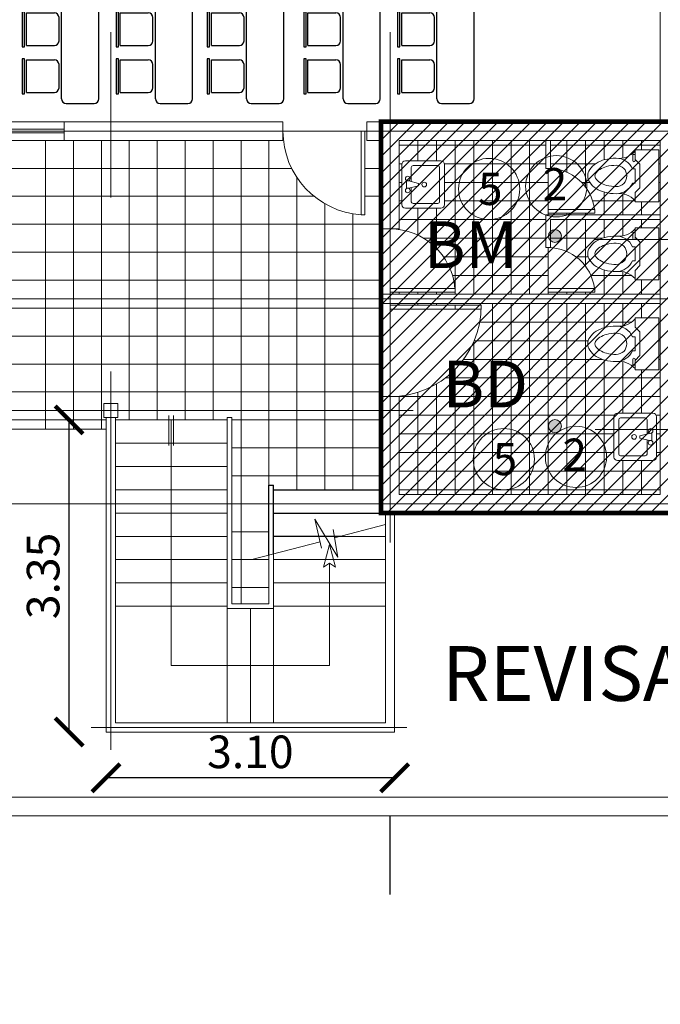
# Model space of a CAD drawing. Units: inches. Extents: x 508 to 1036, y 411 to 567.
# Drawn here: x 724 to 731, y 472 to 483 of the extents above; entities that cross this region are included whole.
import ezdxf

# ---------------------------------------------------------------- set-up
doc = ezdxf.new("R2010")
doc.units = ezdxf.units.IN
doc.header["$MEASUREMENT"] = 0
doc.linetypes.add('CENTRO2', pattern=[28.575, 19.05, -3.175, 3.175, -3.175])
doc.linetypes.add('LÍNEAS_OCULTAS2', pattern=[4.7625, 3.175, -1.5875])
doc.layers.get('0').update_dxf_attribs({"lineweight": 0})
for name, color, linetype in [('00 cotas', 2, 'Continuous'), ('ARTEF_MUEBLES', 6, 'Continuous'), ('SEG', 4, 'LÍNEAS_OCULTAS2'), ('Xref_Plan', 7, 'Continuous')]:
    doc.layers.add(name, color=color, linetype=linetype)
for name, color, linetype, lineweight in [('02', 7, 'Continuous', 0), ('03', 5, 'Continuous', 0), ('04', 3, 'Continuous', 0), ('05', 1, 'Continuous', 0), ('ACHURADO', 8, 'Continuous', 0), ('ARTEFACTOS', 7, 'Continuous', 0), ('COTAS', 2, 'Continuous', 0), ('EJE', 8, 'CENTRO2', 0), ('PAV', 4, 'Continuous', 0), ('PUERTAS', 72, 'Continuous', 0), ('simbolo', 2, 'Continuous', 0), ('TEXTO', 7, 'Continuous', 0), ('VENT1', 4, 'Continuous', 0), ('VENT2', 7, 'Continuous', 0)]:
    doc.layers.add(name, color=color, linetype=linetype, lineweight=lineweight)
doc.styles.add('ARIAL', font='arial.ttf')
doc.styles.add('goudy', font='romans.shx')
doc.styles.add('STYLE1', font='arial.ttf')
doc.dimstyles.get("Standard").update_dxf_attribs({"dimtxt": 0.18, "dimasz": 0.18, "dimexe": 0.18, "dimexo": 0.0625, "dimgap": 0.09, "dimtad": 0, "dimtih": 1, "dimtoh": 1, "dimdec": 4, "dimzin": 0, "dimdsep": 46, "dimtxsty": 'Standard', "dimcen": 0.09, "dimadec": 0, "dimazin": 0, "dimtfac": 1, "dimtdec": 4, "dimtofl": 0, "dimtmove": 0, "dimatfit": 3, "dimfxl": 1, "dimtolj": 1, "dimtzin": 0, "dimarcsym": 0})

# ---------------------------------------------------------------- blocks, each defined once
blk = doc.blocks.new('A$C7D6845C2')
at = {"layer": 'ARTEF_MUEBLES', "color": 0}
for p, q in [((0.466, 5.399, 0), (0.466, 4.399, 0)), ((0.516, 5.449, 0), (0.816, 5.449, 0)), ((0.866, 5.399, 0), (0.866, 4.399, 0)), ((1.397, 5.399, 0), (1.397, 4.399, 0)), ((1.447, 5.449, 0), (1.747, 5.449, 0)), ((1.797, 5.399, 0), (1.797, 4.399, 0)), ((2.343, 5.399, 0), (2.343, 4.399, 0)), ((2.393, 5.449, 0), (2.693, 5.449, 0)), ((2.743, 5.399, 0), (2.743, 4.399, 0)), ((3.351, 5.399, 0), (3.351, 4.399, 0)), ((3.401, 5.449, 0), (3.701, 5.449, 0)), ((3.751, 5.399, 0), (3.751, 4.399, 0)), ((4.33, 5.399, 0), (4.33, 4.399, 0)), ((4.38, 5.449, 0), (4.68, 5.449, 0)), ((4.73, 5.399, 0), (4.73, 4.399, 0)), ((5.367, 5.399, 0), (5.367, 4.399, 0)), ((5.417, 5.449, 0), (5.717, 5.449, 0)), ((5.767, 5.399, 0), (5.767, 4.399, 0)), ((6.375, 5.399, 0), (6.375, 4.399, 0)), ((6.425, 5.449, 0), (6.725, 5.449, 0)), ((6.775, 5.399, 0), (6.775, 4.399, 0)), ((7.715, 4.233, 0), (7.715, 5.433, 0)), ((8.215, 5.433, 0), (7.715, 5.433, 0)), ((8.215, 4.233, 0), (8.215, 5.433, 0)), ((0.089, 5.332, 0), (0.389, 5.332, 0)), ((0.089, 5.332, 0), (0.089, 4.982, 0)), ((1.02, 5.332, 0), (1.02, 4.982, 0)), ((1.02, 5.332, 0), (1.32, 5.332, 0)), ((1.966, 5.332, 0), (2.266, 5.332, 0)), ((1.966, 5.332, 0), (1.966, 4.982, 0)), ((2.974, 5.332, 0), (2.974, 4.982, 0)), ((2.974, 5.332, 0), (3.274, 5.332, 0)), ((3.953, 5.332, 0), (4.253, 5.332, 0)), ((3.953, 5.332, 0), (3.953, 4.982, 0)), ((4.99, 5.332, 0), (4.99, 4.982, 0)), ((4.99, 5.332, 0), (5.29, 5.332, 0)), ((5.998, 5.332, 0), (5.998, 4.982, 0)), ((5.998, 5.332, 0), (6.298, 5.332, 0)), ((0.439, 5.282, 0), (0.439, 5.032, 0)), ((1.37, 5.282, 0), (1.37, 5.032, 0)), ((2.316, 5.282, 0), (2.316, 5.032, 0)), ((3.324, 5.282, 0), (3.324, 5.032, 0)), ((4.303, 5.282, 0), (4.303, 5.032, 0)), ((5.34, 5.282, 0), (5.34, 5.032, 0)), ((6.348, 5.282, 0), (6.348, 5.032, 0)), ((0.089, 4.982, 0), (0.389, 4.982, 0)), ((1.02, 4.982, 0), (1.32, 4.982, 0)), ((1.966, 4.982, 0), (2.266, 4.982, 0)), ((2.974, 4.982, 0), (3.274, 4.982, 0)), ((3.953, 4.982, 0), (4.253, 4.982, 0)), ((4.99, 4.982, 0), (5.29, 4.982, 0)), ((5.998, 4.982, 0), (6.298, 4.982, 0)), ((8.642, 5.005, 0), (8.292, 5.005, 0)), ((8.642, 4.605, 0), (8.642, 5.005, 0)), ((8.242, 4.655, 0), (8.242, 4.955, 0)), ((0.089, 4.828, 0), (0.389, 4.828, 0)), ((0.089, 4.828, 0), (0.089, 4.478, 0)), ((0.439, 4.778, 0), (0.439, 4.528, 0)), ((1.02, 4.828, 0), (1.02, 4.478, 0)), ((1.02, 4.828, 0), (1.32, 4.828, 0)), ((1.37, 4.778, 0), (1.37, 4.528, 0)), ((1.966, 4.828, 0), (2.266, 4.828, 0)), ((1.966, 4.828, 0), (1.966, 4.478, 0)), ((2.316, 4.778, 0), (2.316, 4.528, 0)), ((2.974, 4.828, 0), (2.974, 4.478, 0)), ((2.974, 4.828, 0), (3.274, 4.828, 0)), ((3.324, 4.778, 0), (3.324, 4.528, 0)), ((3.953, 4.828, 0), (4.253, 4.828, 0)), ((3.953, 4.828, 0), (3.953, 4.478, 0)), ((4.303, 4.778, 0), (4.303, 4.528, 0)), ((4.99, 4.828, 0), (4.99, 4.478, 0)), ((4.99, 4.828, 0), (5.29, 4.828, 0)), ((5.34, 4.778, 0), (5.34, 4.528, 0)), ((5.998, 4.828, 0), (5.998, 4.478, 0)), ((5.998, 4.828, 0), (6.298, 4.828, 0)), ((6.348, 4.778, 0), (6.348, 4.528, 0)), ((8.642, 4.605, 0), (8.292, 4.605, 0)), ((0.089, 4.478, 0), (0.389, 4.478, 0)), ((1.02, 4.478, 0), (1.32, 4.478, 0)), ((1.966, 4.478, 0), (2.266, 4.478, 0)), ((2.974, 4.478, 0), (3.274, 4.478, 0)), ((3.953, 4.478, 0), (4.253, 4.478, 0)), ((4.99, 4.478, 0), (5.29, 4.478, 0)), ((5.998, 4.478, 0), (6.298, 4.478, 0)), ((0.516, 4.349, 0), (0.816, 4.349, 0)), ((1.447, 4.349, 0), (1.747, 4.349, 0)), ((2.393, 4.349, 0), (2.693, 4.349, 0)), ((3.401, 4.349, 0), (3.701, 4.349, 0)), ((4.38, 4.349, 0), (4.68, 4.349, 0)), ((5.417, 4.349, 0), (5.717, 4.349, 0)), ((6.425, 4.349, 0), (6.725, 4.349, 0)), ((8.215, 4.233, 0), (7.715, 4.233, 0)), ((0.516, 3.39, 0), (0.816, 3.39, 0)), ((1.447, 3.39, 0), (1.747, 3.39, 0)), ((2.393, 3.39, 0), (2.693, 3.39, 0)), ((3.401, 3.39, 0), (3.701, 3.39, 0)), ((4.38, 3.39, 0), (4.68, 3.39, 0)), ((5.417, 3.39, 0), (5.717, 3.39, 0)), ((6.425, 3.39, 0), (6.725, 3.39, 0)), ((0.466, 3.34, 0), (0.466, 2.34, 0)), ((0.866, 3.34, 0), (0.866, 2.34, 0)), ((1.397, 3.34, 0), (1.397, 2.34, 0)), ((1.797, 3.34, 0), (1.797, 2.34, 0)), ((2.343, 3.34, 0), (2.343, 2.34, 0)), ((2.743, 3.34, 0), (2.743, 2.34, 0)), ((3.351, 3.34, 0), (3.351, 2.34, 0)), ((3.751, 3.34, 0), (3.751, 2.34, 0)), ((4.33, 3.34, 0), (4.33, 2.34, 0)), ((4.73, 3.34, 0), (4.73, 2.34, 0)), ((5.367, 3.34, 0), (5.367, 2.34, 0)), ((5.767, 3.34, 0), (5.767, 2.34, 0)), ((6.375, 3.34, 0), (6.375, 2.34, 0)), ((6.775, 3.34, 0), (6.775, 2.34, 0)), ((0.089, 3.274, 0), (0.389, 3.274, 0)), ((0.089, 3.274, 0), (0.089, 2.924, 0)), ((0.439, 3.224, 0), (0.439, 2.974, 0)), ((1.02, 3.274, 0), (1.32, 3.274, 0)), ((1.02, 3.274, 0), (1.02, 2.924, 0)), ((1.37, 3.224, 0), (1.37, 2.974, 0)), ((1.966, 3.274, 0), (2.266, 3.274, 0)), ((1.966, 3.274, 0), (1.966, 2.924, 0)), ((2.316, 3.224, 0), (2.316, 2.974, 0)), ((2.974, 3.274, 0), (2.974, 2.924, 0)), ((2.974, 3.274, 0), (3.274, 3.274, 0)), ((3.324, 3.224, 0), (3.324, 2.974, 0)), ((3.953, 3.274, 0), (4.253, 3.274, 0)), ((3.953, 3.274, 0), (3.953, 2.924, 0)), ((4.303, 3.224, 0), (4.303, 2.974, 0)), ((4.99, 3.274, 0), (5.29, 3.274, 0)), ((4.99, 3.274, 0), (4.99, 2.924, 0)), ((5.34, 3.224, 0), (5.34, 2.974, 0)), ((5.998, 3.274, 0), (5.998, 2.924, 0)), ((5.998, 3.274, 0), (6.298, 3.274, 0)), ((6.348, 3.224, 0), (6.348, 2.974, 0)), ((0.089, 2.924, 0), (0.389, 2.924, 0)), ((1.02, 2.924, 0), (1.32, 2.924, 0)), ((1.966, 2.924, 0), (2.266, 2.924, 0)), ((2.974, 2.924, 0), (3.274, 2.924, 0)), ((3.953, 2.924, 0), (4.253, 2.924, 0)), ((4.99, 2.924, 0), (5.29, 2.924, 0)), ((5.998, 2.924, 0), (6.298, 2.924, 0)), ((0.089, 2.769, 0), (0.389, 2.769, 0)), ((0.089, 2.769, 0), (0.089, 2.419, 0)), ((1.02, 2.769, 0), (1.02, 2.419, 0)), ((1.02, 2.769, 0), (1.32, 2.769, 0)), ((1.966, 2.769, 0), (2.266, 2.769, 0)), ((1.966, 2.769, 0), (1.966, 2.419, 0)), ((2.974, 2.769, 0), (2.974, 2.419, 0)), ((2.974, 2.769, 0), (3.274, 2.769, 0)), ((3.953, 2.769, 0), (4.253, 2.769, 0)), ((3.953, 2.769, 0), (3.953, 2.419, 0)), ((4.99, 2.769, 0), (4.99, 2.419, 0)), ((4.99, 2.769, 0), (5.29, 2.769, 0)), ((5.998, 2.769, 0), (5.998, 2.419, 0)), ((5.998, 2.769, 0), (6.298, 2.769, 0)), ((0.439, 2.719, 0), (0.439, 2.469, 0)), ((1.37, 2.719, 0), (1.37, 2.469, 0)), ((2.316, 2.719, 0), (2.316, 2.469, 0)), ((3.324, 2.719, 0), (3.324, 2.469, 0)), ((4.303, 2.719, 0), (4.303, 2.469, 0)), ((5.34, 2.719, 0), (5.34, 2.469, 0)), ((6.348, 2.719, 0), (6.348, 2.469, 0)), ((0.089, 2.419, 0), (0.389, 2.419, 0)), ((1.02, 2.419, 0), (1.32, 2.419, 0)), ((1.966, 2.419, 0), (2.266, 2.419, 0)), ((2.974, 2.419, 0), (3.274, 2.419, 0)), ((3.953, 2.419, 0), (4.253, 2.419, 0)), ((4.99, 2.419, 0), (5.29, 2.419, 0)), ((5.998, 2.419, 0), (6.298, 2.419, 0)), ((0.516, 2.29, 0), (0.816, 2.29, 0)), ((0.516, 2.29, 0), (0.816, 2.29, 0)), ((1.447, 2.29, 0), (1.747, 2.29, 0)), ((1.447, 2.29, 0), (1.747, 2.29, 0)), ((2.393, 2.29, 0), (2.693, 2.29, 0)), ((2.393, 2.29, 0), (2.693, 2.29, 0)), ((3.401, 2.29, 0), (3.701, 2.29, 0)), ((3.401, 2.29, 0), (3.701, 2.29, 0)), ((4.38, 2.29, 0), (4.68, 2.29, 0)), ((4.38, 2.29, 0), (4.68, 2.29, 0)), ((5.417, 2.29, 0), (5.717, 2.29, 0)), ((5.417, 2.29, 0), (5.717, 2.29, 0)), ((6.425, 2.29, 0), (6.725, 2.29, 0)), ((6.425, 2.29, 0), (6.725, 2.29, 0)), ((0.472, 1.1), (0.772, 1.1)), ((1.403, 1.1), (1.703, 1.1)), ((2.349, 1.1), (2.649, 1.1)), ((3.357, 1.1), (3.657, 1.1)), ((4.336, 1.1, 0), (4.636, 1.1, 0)), ((5.373, 1.1, 0), (5.673, 1.1, 0)), ((6.381, 1.1, 0), (6.681, 1.1, 0)), ((0.045, 0.971, 0), (0.345, 0.971)), ((0.045, 0.621, 0), (0.045, 0.971, 0)), ((0.422, 0.05, 0), (0.422, 1.05)), ((0.822, 0.05, 0), (0.822, 1.05)), ((0.976, 0.621, 0), (0.976, 0.971)), ((0.976, 0.971), (1.276, 0.971)), ((1.353, 0.05, 0), (1.353, 1.05)), ((1.753, 0.05, 0), (1.753, 1.05)), ((1.922, 0.621), (1.922, 0.971)), ((1.922, 0.971), (2.222, 0.971)), ((2.299, 0.05, 0), (2.299, 1.05)), ((2.699, 0.05, 0), (2.699, 1.05)), ((2.93, 0.621), (2.93, 0.971)), ((2.93, 0.971), (3.23, 0.971)), ((3.307, 0.05, 0), (3.307, 1.05)), ((3.707, 0.05, 0), (3.707, 1.05)), ((3.909, 0.621), (3.909, 0.971)), ((3.909, 0.971), (4.209, 0.971)), ((4.286, 0.05, 0), (4.286, 1.05, 0)), ((4.686, 0.05), (4.686, 1.05, 0)), ((4.946, 0.621), (4.946, 0.971, 0)), ((4.946, 0.971, 0), (5.246, 0.971, 0)), ((5.323, 0.05), (5.323, 1.05, 0)), ((5.723, 0.05), (5.723, 1.05, 0)), ((5.954, 0.621), (5.954, 0.971, 0)), ((5.954, 0.971, 0), (6.254, 0.971, 0)), ((6.331, 0.05), (6.331, 1.05, 0)), ((6.731, 0.05), (6.731, 1.05, 0)), ((0.395, 0.671, 0), (0.395, 0.921)), ((1.326, 0.671, 0), (1.326, 0.921)), ((2.272, 0.671), (2.272, 0.921)), ((3.28, 0.671), (3.28, 0.921)), ((4.259, 0.671), (4.259, 0.921)), ((5.296, 0.671), (5.296, 0.921, 0)), ((6.304, 0.671, 0), (6.304, 0.921, 0)), ((0.045, 0.621, 0), (0.345, 0.621, 0)), ((0.976, 0.621, 0), (1.276, 0.621, 0)), ((1.922, 0.621), (2.222, 0.621)), ((2.93, 0.621), (3.23, 0.621)), ((3.909, 0.621), (4.209, 0.621)), ((4.946, 0.621), (5.246, 0.621)), ((5.954, 0.621), (6.254, 0.621, 0)), ((0.045, 0.467, 0), (0.345, 0.467, 0)), ((0.045, 0.117, 0), (0.045, 0.467, 0)), ((0.976, 0.117, 0), (0.976, 0.467, 0)), ((0.976, 0.467, 0), (1.276, 0.467, 0)), ((1.922, 0.467, 0), (2.222, 0.467, 0)), ((1.922, 0.117, 0), (1.922, 0.467, 0)), ((2.93, 0.117, 0), (2.93, 0.467)), ((2.93, 0.467), (3.23, 0.467)), ((3.909, 0.467), (4.209, 0.467)), ((3.909, 0.117, 0), (3.909, 0.467)), ((4.946, 0.117), (4.946, 0.467)), ((4.946, 0.467), (5.246, 0.467)), ((5.954, 0.117), (5.954, 0.467)), ((5.954, 0.467), (6.254, 0.467)), ((0.395, 0.167, 0), (0.395, 0.417, 0)), ((1.326, 0.167, 0), (1.326, 0.417, 0)), ((2.272, 0.167, 0), (2.272, 0.417, 0)), ((3.28, 0.167, 0), (3.28, 0.417)), ((4.259, 0.167), (4.259, 0.417)), ((5.296, 0.167), (5.296, 0.417)), ((6.304, 0.167), (6.304, 0.417)), ((0.045, 0.117, 0), (0.345, 0.117, 0)), ((0.976, 0.117, 0), (1.276, 0.117, 0)), ((1.922, 0.117, 0), (2.222, 0.117, 0)), ((2.93, 0.117, 0), (3.23, 0.117, 0)), ((3.909, 0.117, 0), (4.209, 0.117)), ((4.946, 0.117), (5.246, 0.117)), ((5.954, 0.117), (6.254, 0.117)), ((0.472, 0, 0), (0.772, 0, 0)), ((1.403, 0, 0), (1.703, 0, 0)), ((2.349, 0, 0), (2.649, 0, 0)), ((3.357, 0, 0), (3.657, 0, 0)), ((4.336, 0, 0), (4.636, 0)), ((5.373, 0), (5.673, 0)), ((6.381, 0), (6.681, 0))]:
    blk.add_line(p, q, dxfattribs=at)
at = {"layer": 'ARTEF_MUEBLES', "color": 0, "extrusion": (4.28288e-10, 2.12943e-09, 1), "elevation": 0}
for points in [[(0.044, 5.345), (0.069, 5.345), (0.069, 4.97), (0.044, 4.97)], [(0.975, 5.345), (1, 5.345), (1, 4.97), (0.975, 4.97)], [(1.92, 5.345), (1.945, 5.345), (1.945, 4.97), (1.92, 4.97)], [(2.929, 5.345), (2.954, 5.345), (2.954, 4.97), (2.929, 4.97)], [(3.907, 5.345), (3.933, 5.345), (3.933, 4.97), (3.907, 4.97)], [(4.945, 5.345), (4.97, 5.345), (4.97, 4.97), (4.945, 4.97)], [(5.953, 5.345), (5.978, 5.345), (5.978, 4.97), (5.953, 4.97)], [(8.687, 4.592), (8.662, 4.592), (8.662, 5.018), (8.687, 5.018)], [(0.044, 4.841), (0.069, 4.841), (0.069, 4.465), (0.044, 4.465)], [(0.975, 4.841), (1, 4.841), (1, 4.465), (0.975, 4.465)], [(1.92, 4.841), (1.945, 4.841), (1.945, 4.465), (1.92, 4.465)], [(2.929, 4.841), (2.954, 4.841), (2.954, 4.465), (2.929, 4.465)], [(3.907, 4.841), (3.933, 4.841), (3.933, 4.465), (3.907, 4.465)], [(4.945, 4.841), (4.97, 4.841), (4.97, 4.465), (4.945, 4.465)], [(5.953, 4.841), (5.978, 4.841), (5.978, 4.465), (5.953, 4.465)], [(0.044, 3.286), (0.069, 3.286), (0.069, 2.911), (0.044, 2.911)], [(0.975, 3.286), (1, 3.286), (1, 2.911), (0.975, 2.911)], [(1.92, 3.286), (1.945, 3.286), (1.945, 2.911), (1.92, 2.911)], [(2.929, 3.286), (2.954, 3.286), (2.954, 2.911), (2.929, 2.911)], [(3.907, 3.286), (3.933, 3.286), (3.933, 2.911), (3.907, 2.911)], [(4.945, 3.286), (4.97, 3.286), (4.97, 2.911), (4.945, 2.911)], [(5.953, 3.286), (5.978, 3.286), (5.978, 2.911), (5.953, 2.911)], [(0.044, 2.782), (0.069, 2.782), (0.069, 2.406), (0.044, 2.406)], [(0.975, 2.782), (1, 2.782), (1, 2.406), (0.975, 2.406)], [(1.92, 2.782), (1.945, 2.782), (1.945, 2.406), (1.92, 2.406)], [(2.929, 2.782), (2.954, 2.782), (2.954, 2.406), (2.929, 2.406)], [(3.907, 2.782), (3.933, 2.782), (3.933, 2.406), (3.907, 2.406)], [(4.945, 2.782), (4.97, 2.782), (4.97, 2.406), (4.945, 2.406)], [(5.953, 2.782), (5.978, 2.782), (5.978, 2.406), (5.953, 2.406)], [(0, 0.608), (0.025, 0.608), (0.025, 0.984), (0, 0.984)], [(0.931, 0.608), (0.956, 0.608), (0.956, 0.984), (0.931, 0.984)], [(1.877, 0.608), (1.902, 0.608), (1.902, 0.984), (1.877, 0.984)], [(2.885, 0.608), (2.91, 0.608), (2.91, 0.984), (2.885, 0.984)], [(3.864, 0.608), (3.889, 0.608), (3.889, 0.984), (3.864, 0.984)], [(4.901, 0.608), (4.926, 0.608), (4.926, 0.984), (4.901, 0.984)], [(5.909, 0.608), (5.934, 0.608), (5.934, 0.984), (5.909, 0.984)], [(0, 0.104), (0.025, 0.104), (0.025, 0.479), (0, 0.479)], [(0.931, 0.104), (0.956, 0.104), (0.956, 0.479), (0.931, 0.479)], [(1.877, 0.104), (1.902, 0.104), (1.902, 0.479), (1.877, 0.479)], [(2.885, 0.104), (2.91, 0.104), (2.91, 0.479), (2.885, 0.479)], [(3.864, 0.104), (3.889, 0.104), (3.889, 0.479), (3.864, 0.479)], [(4.901, 0.104), (4.926, 0.104), (4.926, 0.479), (4.901, 0.479)], [(5.909, 0.104), (5.934, 0.104), (5.934, 0.479), (5.909, 0.479)]]:
    blk.add_lwpolyline(points, close=True, dxfattribs=at)
at = {"layer": 'ARTEF_MUEBLES', "color": 0}
for centre, start, end in [((0.516, 5.399, 0), 90, 180), ((0.816, 5.399, 0), 0, 90), ((1.447, 5.399, 0), 90, 180), ((1.747, 5.399, 0), 0, 90), ((2.393, 5.399, 0), 90, 180), ((2.693, 5.399, 0), 0, 90), ((3.401, 5.399, 0), 90, 180), ((3.701, 5.399, 0), 0, 90), ((4.38, 5.399, 0), 90, 180), ((4.68, 5.399, 0), 0, 90), ((5.417, 5.399, 0), 90, 180), ((5.717, 5.399, 0), 0, 90), ((6.425, 5.399, 0), 90, 180), ((6.725, 5.399, 0), 0, 90), ((0.389, 5.282, 0), 0, 90), ((1.32, 5.282, 0), 0, 90), ((2.266, 5.282, 0), 0, 90), ((3.274, 5.282, 0), 0, 90), ((4.253, 5.282, 0), 0, 90), ((5.29, 5.282, 0), 0, 90), ((6.298, 5.282, 0), 0, 90), ((0.389, 5.032, 0), 270, 360), ((1.32, 5.032, 0), 270, 360), ((2.266, 5.032, 0), 270, 360), ((3.274, 5.032, 0), 270, 360), ((4.253, 5.032, 0), 270, 360), ((5.29, 5.032, 0), 270, 360), ((6.298, 5.032, 0), 270, 360), ((8.292, 4.955, 0), 90, 180), ((0.389, 4.778, 0), 0, 90), ((1.32, 4.778, 0), 0, 90), ((2.266, 4.778, 0), 0, 90), ((3.274, 4.778, 0), 0, 90), ((4.253, 4.778, 0), 0, 90), ((5.29, 4.778, 0), 0, 90), ((6.298, 4.778, 0), 0, 90), ((8.292, 4.655, 0), 180, 270), ((0.389, 4.528, 0), 270, 360), ((1.32, 4.528, 0), 270, 360), ((2.266, 4.528, 0), 270, 360), ((3.274, 4.528, 0), 270, 360), ((4.253, 4.528, 0), 270, 360), ((5.29, 4.528, 0), 270, 360), ((6.298, 4.528, 0), 270, 360), ((0.516, 4.399, 0), 180, 270), ((0.816, 4.399, 0), 270, 0), ((1.447, 4.399, 0), 180, 270), ((1.747, 4.399, 0), 270, 0), ((2.393, 4.399, 0), 180, 270), ((2.693, 4.399, 0), 270, 0), ((3.401, 4.399, 0), 180, 270), ((3.701, 4.399, 0), 270, 0), ((4.38, 4.399, 0), 180, 270), ((4.68, 4.399, 0), 270, 0), ((5.417, 4.399, 0), 180, 270), ((5.717, 4.399, 0), 270, 0), ((6.425, 4.399, 0), 180, 270), ((6.725, 4.399, 0), 270, 0), ((0.516, 3.34, 0), 90, 180), ((0.816, 3.34, 0), 0, 90), ((1.447, 3.34, 0), 90, 180), ((1.747, 3.34, 0), 0, 90), ((2.393, 3.34, 0), 90, 180), ((2.693, 3.34, 0), 0, 90), ((3.401, 3.34, 0), 90, 180), ((3.701, 3.34, 0), 0, 90), ((4.38, 3.34, 0), 90, 180), ((4.68, 3.34, 0), 0, 90), ((5.417, 3.34, 0), 90, 180), ((5.717, 3.34, 0), 0, 90), ((6.425, 3.34, 0), 90, 180), ((6.725, 3.34, 0), 0, 90), ((0.389, 3.224, 0), 0, 90), ((1.32, 3.224, 0), 0, 90), ((2.266, 3.224, 0), 0, 90), ((3.274, 3.224, 0), 0, 90), ((4.253, 3.224, 0), 0, 90), ((5.29, 3.224, 0), 0, 90), ((6.298, 3.224, 0), 0, 90), ((0.389, 2.974, 0), 270, 360), ((1.32, 2.974, 0), 270, 360), ((2.266, 2.974, 0), 270, 360), ((3.274, 2.974, 0), 270, 360), ((4.253, 2.974, 0), 270, 360), ((5.29, 2.974, 0), 270, 360), ((6.298, 2.974, 0), 270, 360), ((0.389, 2.719, 0), 0, 90), ((1.32, 2.719, 0), 0, 90), ((2.266, 2.719, 0), 0, 90), ((3.274, 2.719, 0), 0, 90), ((4.253, 2.719, 0), 0, 90), ((5.29, 2.719, 0), 0, 90), ((6.298, 2.719, 0), 0, 90), ((0.389, 2.469, 0), 270, 360), ((1.32, 2.469, 0), 270, 360), ((2.266, 2.469, 0), 270, 360), ((3.274, 2.469, 0), 270, 360), ((4.253, 2.469, 0), 270, 360), ((5.29, 2.469, 0), 270, 360), ((6.298, 2.469, 0), 270, 360), ((0.516, 2.34, 0), 180, 270), ((0.816, 2.34, 0), 270, 0), ((1.447, 2.34, 0), 180, 270), ((1.747, 2.34, 0), 270, 0), ((2.393, 2.34, 0), 180, 270), ((2.693, 2.34, 0), 270, 0), ((3.401, 2.34, 0), 180, 270), ((3.701, 2.34, 0), 270, 0), ((4.38, 2.34, 0), 180, 270), ((4.68, 2.34, 0), 270, 0), ((5.417, 2.34, 0), 180, 270), ((5.717, 2.34, 0), 270, 0), ((6.425, 2.34, 0), 180, 270), ((6.725, 2.34, 0), 270, 0), ((0.472, 1.05, 0), 90, 180), ((0.772, 1.05, 0), 0, 90), ((1.403, 1.05, 0), 90, 180), ((1.703, 1.05, 0), 0, 90), ((2.349, 1.05, 0), 90, 180), ((2.649, 1.05, 0), 0, 90), ((3.357, 1.05, 0), 90, 180), ((3.657, 1.05, 0), 0, 90), ((4.336, 1.05, 0), 90, 180), ((4.636, 1.05, 0), 0, 90), ((5.373, 1.05, 0), 90, 180), ((5.673, 1.05, 0), 0, 90), ((6.381, 1.05, 0), 90, 180), ((6.681, 1.05, 0), 0, 90), ((0.345, 0.921, 0), 0, 90), ((1.276, 0.921, 0), 0, 90), ((2.222, 0.921, 0), 0, 90), ((3.23, 0.921, 0), 0, 90), ((4.209, 0.921, 0), 0, 90), ((5.246, 0.921, 0), 0, 90), ((6.254, 0.921, 0), 0, 90), ((0.345, 0.671, 0), 270, 0), ((1.276, 0.671, 0), 270, 0), ((2.222, 0.671, 0), 270, 0), ((3.23, 0.671, 0), 270, 0), ((4.209, 0.671, 0), 270, 0), ((5.246, 0.671, 0), 270, 0), ((6.254, 0.671, 0), 270, 0), ((0.345, 0.417, 0), 0, 90), ((1.276, 0.417, 0), 0, 90), ((2.222, 0.417, 0), 0, 90), ((3.23, 0.417, 0), 0, 90), ((4.209, 0.417, 0), 0, 90), ((5.246, 0.417, 0), 0, 90), ((6.254, 0.417, 0), 0, 90), ((0.345, 0.167, 0), 270, 0), ((1.276, 0.167, 0), 270, 0), ((2.222, 0.167, 0), 270, 0), ((3.23, 0.167, 0), 270, 0), ((4.209, 0.167, 0), 270, 0), ((5.246, 0.167, 0), 270, 0), ((6.254, 0.167, 0), 270, 0), ((0.472, 0.05, 0), 180, 270), ((0.772, 0.05, 0), 270, 0), ((1.403, 0.05, 0), 180, 270), ((1.703, 0.05, 0), 270, 0), ((2.349, 0.05, 0), 180, 270), ((2.649, 0.05, 0), 270, 0), ((3.357, 0.05, 0), 180, 270), ((3.657, 0.05, 0), 270, 0), ((4.336, 0.05, 0), 180, 270), ((4.636, 0.05, 0), 270, 0), ((5.373, 0.05, 0), 180, 270), ((5.673, 0.05, 0), 270, 0), ((6.381, 0.05, 0), 180, 270), ((6.681, 0.05, 0), 270, 0)]:
    blk.add_arc(centre, 0.05, start, end, dxfattribs=at)
blk = doc.blocks.new('_ARCHTICK')
at = {"color": 0, "linetype": 'ByBlock', "const_width": 0.15}
blk.add_lwpolyline([(-0.5, -0.5), (0.5, 0.5)], dxfattribs=at)
blk = doc.blocks.new('*D102')
at = {"layer": 'COTAS', "color": 0, "lineweight": -2, "transparency": 16777216}
blk.add_line((724.626, 475.021), (724.626, 478.371), dxfattribs=at)
at = {"layer": 'DEFPOINTS', "color": 0, "transparency": 16777216}
for p in [(724.626, 478.371), (725.023, 478.371), (725.023, 475.021)]:
    blk.add_point(p, dxfattribs=at)
at = {"layer": 'COTAS', "color": 0, "lineweight": -2, "transparency": 16777216, "xscale": 0.3, "yscale": 0.3, "zscale": 0.3}
for p, rotation in [((724.626, 478.371), 90), ((724.626, 475.021), 270)]:
    blk.add_blockref('_ARCHTICK', p, dxfattribs=dict(at, rotation=rotation))
at = {"layer": 'COTAS', "color": 0, "transparency": 16777216, "insert": (724.347, 476.696), "char_height": 0.35, "attachment_point": 5, "rotation": 90, "style": 'STYLE1'}
blk.add_mtext('\\A1;3.35', dxfattribs=at)
blk = doc.blocks.new('*D103')
at = {"layer": 'COTAS', "color": 0, "lineweight": -2, "transparency": 16777216}
blk.add_line((728.123, 474.529), (725.023, 474.529), dxfattribs=at)
at = {"layer": 'DEFPOINTS', "color": 0, "transparency": 16777216}
for p in [(725.023, 475.021), (728.123, 475.021), (725.023, 474.529)]:
    blk.add_point(p, dxfattribs=at)
at = {"layer": 'COTAS', "color": 0, "lineweight": -2, "transparency": 16777216, "xscale": 0.3, "yscale": 0.3, "zscale": 0.3, "rotation": 180}
blk.add_blockref('_ARCHTICK', (725.023, 474.529), dxfattribs=at)
at = {"layer": 'COTAS', "color": 0, "lineweight": -2, "transparency": 16777216, "xscale": 0.3, "yscale": 0.3, "zscale": 0.3}
blk.add_blockref('_ARCHTICK', (728.123, 474.529), dxfattribs=at)
at = {"layer": 'COTAS', "color": 0, "transparency": 16777216, "insert": (726.573, 474.808), "char_height": 0.35, "attachment_point": 5, "style": 'STYLE1'}
blk.add_mtext('\\A1;3.10', dxfattribs=at)

msp = doc.modelspace()

# ---------------------------------------------------------------- hatches: boundary and pattern name
at = {"layer": 'ACHURADO', "true_color": 0x2192de}
h = msp.add_hatch(dxfattribs=at)
h.set_pattern_fill('ANSI31', color=142)
h.paths.add_polyline_path([(744.3987, 509.4836), (747.5987, 509.4836), (747.5987, 505.2836), (744.3987, 505.2836)])
h.paths.add_polyline_path([(727.973, 500.2206), (731.173, 500.2206), (731.173, 496.0206), (727.973, 496.0206)])
h.paths.add_polyline_path([(746.6037, 485.2854), (749.7824, 485.2854), (749.7824, 481.0854), (746.6037, 481.0854)])
h.paths.add_polyline_path([(727.9773, 481.5706), (731.173, 481.5706), (731.173, 477.3706), (727.9773, 477.3706)])
at = {"layer": 'TEXTO'}
for points in [[(729.9139, 480.3449, 1.0000004), (729.7748, 480.3449, 1.0000004)], [(729.9139, 478.3044, 1.0000004), (729.7748, 478.3044, 1.0000004)]]:
    msp.add_hatch(color=256, dxfattribs=at).paths.add_polyline_path(points)

# ---------------------------------------------------------------- linework, layer by layer
at = {"color": 0, "linetype": 'ByBlock'}
for p, q in [((730.7056, 481.2179), (730.6802, 481.2179)), ((730.6802, 481.2179), (730.6802, 481.1544)), ((730.9596, 481.2687), (730.7056, 481.2687)), ((730.7056, 481.2687), (730.7056, 481.1671)), ((730.9596, 481.2687), (730.9596, 480.7099)), ((728.2, 481.1131), (728.2, 480.6813)), ((728.6191, 481.1512), (728.2381, 481.1512)), ((728.3206, 481.1004), (728.5873, 481.1004)), ((728.6572, 480.6813), (728.6572, 481.1131)), ((730.7564, 481.1163), (730.7056, 481.1671)), ((730.7056, 481.1544), (730.7056, 481.1671)), ((730.7564, 481.1163), (730.7564, 480.8623)), ((728.3016, 480.929), (728.3016, 481.0814)), ((728.6064, 481.0814), (728.6064, 480.7131)), ((730.7056, 481.0655), (730.677, 481.0655)), ((730.7056, 480.9131), (730.7056, 481.0655)), ((728.2508, 480.8591), (728.2508, 480.9353)), ((728.3778, 480.9099), (728.2762, 480.9353)), ((728.2762, 480.8591), (728.3778, 480.8845)), ((728.3778, 480.8845), (728.3778, 480.9099)), ((730.7056, 480.9131), (730.677, 480.9131)), ((728.3016, 480.7131), (728.3016, 480.8655)), ((730.7564, 480.8623), (730.7056, 480.8115)), ((730.7056, 480.7099), (730.7056, 480.8115)), ((728.5873, 480.694), (728.3206, 480.694)), ((730.9596, 480.7099), (730.7056, 480.7099)), ((728.2381, 480.6432), (728.6191, 480.6432)), ((730.7056, 480.3823), (730.6802, 480.3823)), ((730.6802, 480.3823), (730.6802, 480.3188)), ((730.9596, 480.4331), (730.7056, 480.4331)), ((730.7056, 480.4331), (730.7056, 480.3315)), ((730.9596, 480.4331), (730.9596, 479.8743)), ((730.7564, 480.2807), (730.7056, 480.3315)), ((730.7056, 480.3188), (730.7056, 480.3315)), ((730.7564, 480.2807), (730.7564, 480.0267)), ((730.7056, 480.2299), (730.677, 480.2299)), ((730.7056, 480.0775), (730.7056, 480.2299)), ((730.7056, 480.0775), (730.677, 480.0775)), ((730.7564, 480.0267), (730.7056, 479.9759)), ((730.7056, 479.8743), (730.7056, 479.9759)), ((730.9596, 479.8743), (730.7056, 479.8743))]:
    msp.add_line(p, q, dxfattribs=at)
for points in [[(730.5024, 481.1798, 0.063415), (730.3806, 481.1643, 0.076468), (730.2869, 481.124, 0.107136), (730.218, 481.0569, 0.147373), (730.1976, 480.9893, 0.147373), (730.218, 480.9217, 0.107136), (730.2869, 480.8546, 0.076468), (730.3806, 480.8143, 0.063415), (730.5024, 480.7988, 0.063415)], [(730.5024, 481.1036, 0.063415), (730.3997, 481.0905, 0.076468), (730.3272, 481.0594, 0.107136), (730.2815, 481.0148, 0.147373), (730.2738, 480.9893, 0.147373), (730.2815, 480.9637, 0.107136), (730.3272, 480.9192, 0.076468), (730.3997, 480.888, 0.063415), (730.5024, 480.875, 0.063415)], [(730.5024, 480.3442, 0.063415), (730.3806, 480.3287, 0.076468), (730.2869, 480.2884, 0.107136), (730.218, 480.2213, 0.147373), (730.1976, 480.1537, 0.147373), (730.218, 480.0861, 0.107136), (730.2869, 480.019, 0.076468), (730.3806, 479.9787, 0.063415), (730.5024, 479.9632, 0.063415)], [(730.5024, 480.268, 0.063415), (730.3997, 480.2549, 0.076468), (730.3272, 480.2238, 0.107136), (730.2815, 480.1792, 0.147373), (730.2738, 480.1537, 0.147373), (730.2815, 480.1282, 0.107136), (730.3272, 480.0836, 0.076468), (730.3997, 480.0525, 0.063415), (730.5024, 480.0394, 0.063415)]]:
    msp.add_lwpolyline(points, format="xyb", dxfattribs=at)
for centre in [(728.2635, 480.9607), (728.4413, 480.8972), (728.2635, 480.8337)]:
    msp.add_circle(centre, 0.0254, dxfattribs=at)
for centre, radius, start, end in [((730.5334, 481.4061), 0.2285, 262.20108, 318.91101), ((728.2381, 481.1131), 0.0381, 90, 180), ((728.3206, 481.0814), 0.0191, 90, 180), ((728.5873, 481.0814), 0.0191, 0, 90), ((728.6191, 481.1131), 0.0381, 0, 90), ((730.5024, 480.9893), 0.1905, 23.57818, 90), ((730.5024, 480.9893), 0.1143, 270, 90), ((730.6929, 481.1544), 0.0127, 180, 0), ((730.5024, 480.9893), 0.1905, 270, 336.42182), ((730.5334, 480.5724), 0.2285, 41.08899, 97.79892), ((728.2381, 480.6813), 0.0381, 180, 270), ((728.3206, 480.7131), 0.0191, 180, 270), ((728.5873, 480.7131), 0.0191, 270, 0), ((728.6191, 480.6813), 0.0381, 270, 0), ((730.5334, 480.5706), 0.2285, 262.20108, 318.91101), ((730.5024, 480.1537), 0.1905, 23.57818, 90), ((730.5024, 480.1537), 0.1143, 270, 90), ((730.6929, 480.3188), 0.0127, 180, 0), ((730.5024, 480.1537), 0.1905, 270, 336.42182), ((730.5334, 479.7369), 0.2285, 41.08899, 97.79892)]:
    msp.add_arc(centre, radius, start, end, dxfattribs=at)
at = {"layer": '00 cotas', "const_width": 0.05}
msp.add_lwpolyline([(727.9773, 481.5706), (731.173, 481.5706), (731.173, 477.3706), (727.9773, 477.3706)], close=True, dxfattribs=at)
at = {"layer": '02'}
for p, q in [((729.748, 481.0706), (729.748, 481.3706)), ((729.798, 481.0706), (729.798, 481.3706)), ((729.748, 481.0706), (729.798, 481.0706)), ((729.748, 480.5706), (730.973, 480.5706)), ((729.748, 480.2206), (729.748, 480.5706)), ((729.798, 480.2206), (729.798, 480.5206)), ((729.798, 480.5206), (730.973, 480.5206)), ((729.748, 480.2206), (729.798, 480.2206)), ((725.023, 475.0206), (725.023, 478.3956)), ((725.123, 475.1206), (725.123, 478.3956)), ((725.723, 478.3706), (725.723, 475.7331)), ((726.323, 476.3456), (726.323, 478.3956)), ((726.323, 478.3956), (726.373, 478.3956)), ((726.373, 476.3956), (726.373, 478.3956)), ((698.123, 478.2706), (725.023, 478.2706)), ((728.023, 475.1206), (728.023, 477.3706)), ((728.123, 475.0206), (728.123, 477.3706)), ((726.773, 476.3956), (726.773, 476.9193)), ((726.823, 476.3456), (726.823, 476.9324)), ((727.423, 476.8342), (727.423, 475.7331)), ((726.323, 476.3456), (726.823, 476.3456)), ((726.373, 476.3956), (726.773, 476.3956)), ((727.423, 475.7331), (725.723, 475.7331)), ((725.123, 475.1206), (728.023, 475.1206)), ((725.023, 475.0206), (728.123, 475.0206))]:
    msp.add_line(p, q, dxfattribs=at)
at = {"layer": '03'}
for p, q in [((694.973, 474.3206), (736.7125, 474.3206)), ((695.173, 474.1206), (736.7181, 474.1206))]:
    msp.add_line(p, q, dxfattribs=at)
at = {"layer": '04'}
for p, q in [((727.973, 479.7206), (730.973, 479.7206)), ((727.973, 479.6206), (727.973, 479.7206)), ((727.973, 479.6206), (730.973, 479.6206)), ((725.6986, 478.0945), (725.6986, 478.4163)), ((725.7473, 478.0945), (725.7473, 478.4163)), ((727.423, 477.0337), (727.359, 476.7891)), ((727.423, 477.0337), (727.4869, 476.7891)), ((727.359, 476.7891), (727.423, 476.8342)), ((727.4869, 476.7891), (727.423, 476.8342))]:
    msp.add_line(p, q, dxfattribs=at)
at = {"layer": '05', "color": 5}
for p, q in [((730.973, 481.5706), (730.973, 487.3706)), ((724.573, 481.5706), (726.923, 481.5706)), ((724.573, 481.5706), (726.923, 481.5706)), ((724.573, 481.3706), (724.573, 481.5706)), ((726.923, 481.5706), (726.923, 481.3706)), ((727.823, 481.5706), (730.973, 481.5706)), ((727.823, 481.5706), (729.073, 481.5706)), ((727.823, 481.5706), (727.823, 481.3706)), ((724.573, 481.3706), (726.923, 481.3706)), ((724.573, 481.3706), (726.923, 481.3706)), ((727.823, 481.3706), (727.973, 481.3706)), ((727.823, 481.3706), (727.973, 481.3706)), ((727.973, 480.4206), (727.973, 481.3706)), ((728.173, 481.3706), (730.973, 481.3706)), ((728.173, 480.4206), (728.173, 481.3706)), ((728.173, 481.3706), (729.073, 481.3706)), ((730.973, 477.5706), (730.973, 481.3706)), ((727.973, 480.4206), (728.173, 480.4206)), ((727.973, 478.6206), (728.173, 478.6206)), ((727.973, 477.3706), (727.973, 478.6206)), ((728.173, 477.5706), (728.173, 478.6206)), ((724.998, 478.3956), (724.998, 478.5456)), ((724.998, 478.5456), (725.148, 478.5456)), ((725.148, 478.3956), (725.148, 478.5456)), ((724.998, 478.3956), (725.148, 478.3956)), ((728.173, 477.5706), (730.973, 477.5706)), ((727.973, 477.3706), (731.173, 477.3706))]:
    msp.add_line(p, q, dxfattribs=at)
at = {"layer": 'ARTEFACTOS'}
for p, q in [((730.9596, 479.4669), (730.7056, 479.4669)), ((730.7056, 479.4669), (730.7056, 479.3653)), ((730.9596, 478.9081), (730.9596, 479.4669)), ((730.7564, 479.3145), (730.7056, 479.3653)), ((730.7564, 479.0605), (730.7564, 479.3145)), ((730.7056, 479.2637), (730.677, 479.2637)), ((730.7056, 479.2637), (730.7056, 479.1113)), ((730.7056, 479.1113), (730.677, 479.1113)), ((730.6802, 478.9589), (730.6802, 479.0224)), ((730.7564, 479.0605), (730.7056, 479.0097)), ((730.7056, 479.0224), (730.7056, 479.0097)), ((730.7056, 478.9081), (730.7056, 479.0097)), ((730.7056, 478.9589), (730.6802, 478.9589)), ((730.9596, 478.9081), (730.7056, 478.9081)), ((730.8978, 478.4424), (730.5168, 478.4424)), ((730.4787, 478.4043), (730.4787, 477.9725)), ((730.5295, 478.0043), (730.5295, 478.3726)), ((730.5486, 478.3916), (730.8153, 478.3916)), ((730.8343, 478.3726), (730.8343, 478.2202)), ((730.9359, 477.9725), (730.9359, 478.4043)), ((730.8597, 478.2265), (730.7581, 478.2011)), ((730.7581, 478.2011), (730.7581, 478.1757)), ((730.7581, 478.1757), (730.8597, 478.1503)), ((730.8343, 478.1567), (730.8343, 478.0043)), ((730.8851, 478.2265), (730.8851, 478.1503)), ((730.5168, 477.9344), (730.8978, 477.9344)), ((730.8153, 477.9852), (730.5486, 477.9852))]:
    msp.add_line(p, q, dxfattribs=at)
for points in [[(730.5024, 478.997, -0.063415), (730.3806, 479.0125, -0.076468), (730.2869, 479.0528, -0.107136), (730.218, 479.1199, -0.147373), (730.1976, 479.1875, -0.147373), (730.218, 479.2551, -0.107136), (730.2869, 479.3222, -0.076468), (730.3806, 479.3625, -0.063415), (730.5024, 479.378, -0.063415)], [(730.5024, 479.0732, -0.063415), (730.3997, 479.0863, -0.076468), (730.3272, 479.1174, -0.107136), (730.2815, 479.162, -0.147373), (730.2738, 479.1875, -0.147373), (730.2815, 479.213, -0.107136), (730.3272, 479.2576, -0.076468), (730.3997, 479.2887, -0.063415), (730.5024, 479.3018, -0.063415)]]:
    msp.add_lwpolyline(points, format="xyb", dxfattribs=at)
for centre in [(730.8724, 478.2519), (730.6946, 478.1884), (730.8724, 478.1249)]:
    msp.add_circle(centre, 0.0254, dxfattribs=at)
for centre, radius, start, end in [((730.5334, 479.6044), 0.2285, 262.20108, 318.91101), ((730.5024, 479.1875), 0.1905, 23.57818, 90), ((730.5024, 479.1875), 0.1143, 270, 90), ((730.5024, 479.1875), 0.1905, 270, 336.42182), ((730.5334, 478.7706), 0.2285, 41.08899, 97.79892), ((730.6929, 479.0224), 0.0127, 0, 180), ((730.5168, 478.4043), 0.0381, 90, 180), ((730.8978, 478.4043), 0.0381, 0, 90), ((730.5486, 478.3726), 0.0191, 90, 180), ((730.8153, 478.3726), 0.0191, 0, 90), ((730.5168, 477.9725), 0.0381, 180, 270), ((730.5486, 478.0043), 0.0191, 180, 270), ((730.8153, 478.0043), 0.0191, 270, 0), ((730.8978, 477.9725), 0.0381, 270, 0)]:
    msp.add_arc(centre, radius, start, end, dxfattribs=at)
at = {"layer": 'EJE'}
for p, q in [((725.073, 480.7565), (725.073, 482.5338)), ((728.073, 477.0532), (728.073, 482.5338)), ((694.3316, 481.4706), (731.7523, 481.4706)), ((694.3316, 479.6706), (731.7523, 479.6706)), ((725.073, 478.0479), (725.073, 478.8891)), ((725.073, 474.8292), (725.073, 478.8891)), ((694.3316, 478.4706), (728.3201, 478.4706)), ((694.673, 477.4706), (731.7523, 477.4706)), ((724.8618, 475.0706), (728.2546, 475.0706))]:
    msp.add_line(p, q, dxfattribs=at)
at = {"layer": 'PAV'}
for p, q in [((724.373, 481.3706), (724.373, 478.2706)), ((724.673, 481.3706), (724.673, 478.2706)), ((724.973, 481.3706), (724.973, 478.2706)), ((725.273, 481.3706), (725.273, 478.3706)), ((725.573, 481.3706), (725.573, 478.3706)), ((725.873, 481.3706), (725.873, 478.3706)), ((726.173, 481.3706), (726.173, 478.3706)), ((726.473, 481.3706), (726.473, 476.3956)), ((726.773, 481.3706), (726.773, 477.6706)), ((728.173, 481.3206), (729.748, 481.3206)), ((728.373, 481.3706), (728.373, 481.1512)), ((728.573, 481.3706), (728.573, 481.1512)), ((728.773, 481.3706), (728.773, 479.7206)), ((728.973, 481.3706), (728.973, 479.7206)), ((729.173, 481.3706), (729.173, 479.7206)), ((729.373, 481.3706), (729.373, 479.7206)), ((729.573, 481.3706), (729.573, 479.7206)), ((729.798, 481.3206), (730.973, 481.3206)), ((729.973, 481.3706), (729.973, 481.0289)), ((730.173, 481.3706), (730.173, 480.8706)), ((730.373, 481.3706), (730.373, 481.1622)), ((730.573, 481.3706), (730.573, 481.1811)), ((730.773, 481.3706), (730.773, 481.2687)), ((728.173, 481.1206), (728.2007, 481.1206)), ((728.6564, 481.1206), (729.748, 481.1206)), ((729.798, 481.1206), (730.2817, 481.1206)), ((730.9596, 481.1206), (730.973, 481.1206)), ((729.773, 481.0706), (729.773, 480.5706)), ((727.073, 480.9731), (727.073, 477.6206)), ((728.173, 480.9206), (728.2, 480.9206)), ((728.6572, 480.9206), (729.773, 480.9206)), ((730.13, 480.9206), (730.2187, 480.9206)), ((730.9596, 480.9206), (730.973, 480.9206)), ((730.373, 480.8163), (730.373, 480.5706)), ((730.573, 480.7974), (730.573, 480.5706)), ((727.373, 480.6912), (727.373, 477.6206)), ((728.173, 480.7206), (728.2, 480.7206)), ((728.6572, 480.7206), (729.773, 480.7206)), ((730.2499, 480.7206), (730.7056, 480.7206)), ((730.773, 480.7099), (730.773, 480.5706)), ((730.9596, 480.7206), (730.973, 480.7206)), ((727.673, 480.5832), (727.673, 477.6206)), ((728.373, 480.6432), (728.373, 480.3531)), ((728.573, 480.6432), (728.573, 480.2105)), ((729.973, 480.5906), (729.973, 480.5706)), ((730.173, 480.5906), (730.173, 480.5706)), ((728.173, 480.5206), (729.748, 480.5206)), ((729.973, 480.5206), (729.973, 480.1789)), ((730.173, 480.5206), (730.173, 480.0206)), ((730.373, 480.5206), (730.373, 480.3266)), ((730.573, 480.5206), (730.573, 480.3456)), ((730.773, 480.5206), (730.773, 480.4331)), ((727.973, 480.4206), (727.973, 479.7206)), ((728.173, 480.4206), (728.173, 480.4134)), ((728.4335, 480.3206), (729.748, 480.3206)), ((729.798, 480.3206), (730.3539, 480.3206)), ((730.9596, 480.3206), (730.973, 480.3206)), ((729.773, 480.2206), (729.773, 479.7206)), ((728.6474, 480.1206), (729.773, 480.1206)), ((730.073, 480.1206), (730.2022, 480.1206)), ((730.9596, 480.1206), (730.973, 480.1206)), ((728.7438, 479.9206), (729.773, 479.9206)), ((730.2312, 479.9206), (730.6692, 479.9206)), ((730.373, 479.9808), (730.373, 479.7206)), ((730.573, 479.9619), (730.573, 479.7206)), ((730.9596, 479.9206), (730.973, 479.9206)), ((730.773, 479.8743), (730.773, 479.7206)), ((728.173, 479.7406), (728.173, 479.7206)), ((728.373, 479.7406), (728.373, 479.7206)), ((728.573, 479.7406), (728.573, 479.7206)), ((729.973, 479.7406), (729.973, 479.7206)), ((730.173, 479.7406), (730.173, 479.7206)), ((727.973, 479.6206), (727.973, 478.6206)), ((728.173, 479.6206), (728.173, 479.6006)), ((728.373, 479.6206), (728.373, 479.6006)), ((728.573, 479.6206), (728.573, 479.6006)), ((729.173, 479.6206), (729.173, 477.5706)), ((729.373, 479.6206), (729.373, 477.5706)), ((729.573, 479.6206), (729.573, 477.5706)), ((729.773, 479.6206), (729.773, 477.5706)), ((729.973, 479.6206), (729.973, 477.5706)), ((730.173, 479.6206), (730.173, 477.5706)), ((730.373, 479.6206), (730.373, 479.3604)), ((730.573, 479.6206), (730.573, 479.3793)), ((730.773, 479.6206), (730.773, 479.4669)), ((729.0363, 479.4206), (730.6692, 479.4206)), ((730.9596, 479.4206), (730.973, 479.4206)), ((728.973, 479.2128), (728.973, 477.5706)), ((728.9763, 479.2206), (730.2022, 479.2206)), ((730.9596, 479.2206), (730.973, 479.2206)), ((728.8629, 479.0206), (730.3539, 479.0206)), ((730.373, 479.0146), (730.373, 477.5706)), ((730.573, 478.9957), (730.573, 478.4424)), ((730.9596, 479.0206), (730.973, 479.0206)), ((728.773, 478.9148), (728.773, 477.5706)), ((730.773, 478.9081), (730.773, 478.4424)), ((728.6663, 478.8206), (730.973, 478.8206)), ((728.373, 478.6677), (728.373, 477.5706)), ((728.573, 478.7578), (728.573, 477.5706)), ((728.173, 478.6206), (730.973, 478.6206)), ((728.173, 478.4206), (730.4824, 478.4206)), ((730.9323, 478.4206), (730.973, 478.4206)), ((728.173, 478.2206), (730.4787, 478.2206)), ((730.9359, 478.2206), (730.973, 478.2206)), ((728.173, 478.0206), (730.4787, 478.0206)), ((730.9359, 478.0206), (730.973, 478.0206)), ((730.573, 477.9344), (730.573, 477.5706)), ((730.773, 477.9344), (730.773, 477.5706)), ((728.173, 477.8206), (730.973, 477.8206)), ((728.173, 477.6206), (730.973, 477.6206)), ((726.373, 477.4706), (726.773, 477.4706)), ((726.373, 477.1706), (726.773, 477.1706)), ((726.373, 476.8706), (726.773, 476.8706)), ((726.373, 476.5706), (726.773, 476.5706))]:
    msp.add_line(p, q, dxfattribs=at)
at = {"layer": 'PUERTAS'}
for p, q in [((727.823, 481.4706), (727.763, 481.4706)), ((727.763, 481.4706), (727.763, 480.5706)), ((727.803, 480.5706), (727.803, 481.4706)), ((727.763, 480.5706), (727.803, 480.5706)), ((729.773, 480.6306), (730.273, 480.6306)), ((729.773, 480.5706), (729.773, 480.6306)), ((730.273, 480.5906), (729.773, 480.5906)), ((730.273, 480.6306), (730.273, 480.5906)), ((728.073, 479.7206), (728.073, 479.7806)), ((728.073, 479.7806), (728.773, 479.7806)), ((728.773, 479.7406), (728.073, 479.7406)), ((728.773, 479.7806), (728.773, 479.7406)), ((729.773, 479.7206), (729.773, 479.7806)), ((729.773, 479.7806), (730.273, 479.7806)), ((730.273, 479.7406), (729.773, 479.7406)), ((730.273, 479.7806), (730.273, 479.7406)), ((728.073, 479.6206), (728.073, 479.5606)), ((729.053, 479.6006), (728.073, 479.6006)), ((728.073, 479.5606), (729.0521, 479.5606)), ((728.773, 479.5606), (728.773, 479.6006))]:
    msp.add_line(p, q, dxfattribs=at)
for centre, radius, start, end in [((727.823, 481.4706), 0.9, 180, 266.17745), ((729.773, 480.5706), 0.5, 6.8921, 90), ((728.073, 479.7206), 0.7, 4.9171, 90), ((729.773, 479.7206), 0.5, 6.8921, 90), ((728.073, 479.6006), 0.98, 270, 0)]:
    msp.add_arc(centre, radius, start, end, dxfattribs=at)
at = {"layer": 'SEG'}
for p, q in [((726.773, 477.6706), (726.823, 477.6706)), ((726.773, 476.9193), (726.773, 477.6706)), ((726.823, 476.9324), (726.823, 477.6706)), ((726.823, 477.6206), (727.973, 477.6206)), ((726.823, 477.3706), (728.023, 477.3706)), ((727.54, 477.1206), (726.823, 477.1206)), ((728.073, 463.7498), (728.073, 474.1206))]:
    msp.add_line(p, q, dxfattribs=at)
at = {"layer": 'simbolo', "color": 2}
for centre in [(729.8585, 480.8786), (729.1376, 480.8493), (729.2955, 477.9493), (730.0701, 477.9739)]:
    msp.add_circle(centre, 0.3286, dxfattribs=at)
at = {"layer": 'TEXTO'}
for p, q in [((734.6528, 480.3088), (730.2761, 480.3088)), ((734.6528, 478.2684), (730.2761, 478.2684))]:
    msp.add_line(p, q, dxfattribs=at)
for centre in [(729.8443, 480.3449), (729.8443, 478.3044)]:
    msp.add_circle(centre, 0.0696, dxfattribs=at)
at = {"layer": 'VENT1'}
for p, q in [((724.573, 481.5706), (722.573, 481.5706)), ((722.573, 481.3706), (724.573, 481.3706)), ((722.0269, 481.0706), (727.0167, 481.0706)), ((727.803, 481.0706), (727.973, 481.0706)), ((721.873, 480.7706), (727.2573, 480.7706)), ((727.803, 480.7706), (727.973, 480.7706)), ((721.5088, 480.4706), (727.973, 480.4706)), ((694.973, 480.1706), (727.973, 480.1706)), ((694.973, 479.8706), (727.973, 479.8706)), ((694.973, 479.5706), (727.973, 479.5706)), ((694.973, 479.2706), (727.973, 479.2706)), ((694.973, 478.9706), (727.973, 478.9706)), ((694.973, 478.6706), (727.973, 478.6706)), ((698.123, 478.3706), (725.023, 478.3706)), ((725.123, 478.3706), (726.323, 478.3706)), ((725.123, 478.3706), (726.323, 478.3706)), ((726.373, 478.3706), (727.973, 478.3706)), ((725.123, 478.1206), (726.323, 478.1206)), ((726.373, 478.0706), (727.973, 478.0706)), ((725.123, 477.8706), (726.323, 477.8706)), ((726.373, 477.7706), (727.973, 477.7706)), ((725.123, 477.6206), (726.323, 477.6206)), ((725.123, 477.3706), (726.323, 477.3706)), ((727.264, 477.3067), (727.5143, 476.8974)), ((727.3379, 476.994), (727.264, 477.3067)), ((727.5143, 476.8974), (727.4631, 477.193)), ((727.4785, 477.1045), (728.023, 477.2474)), ((725.123, 477.1206), (726.323, 477.1206)), ((727.54, 477.1206), (728.023, 477.1206)), ((726.5877, 476.8706), (727.3216, 477.0633)), ((725.123, 476.8706), (726.323, 476.8706)), ((726.823, 476.8706), (728.023, 476.8706)), ((725.123, 476.6206), (726.323, 476.6206)), ((726.823, 476.6206), (728.023, 476.6206)), ((725.123, 476.3706), (726.323, 476.3706)), ((726.323, 476.3456), (726.323, 475.1206)), ((726.573, 476.3456), (726.573, 475.1206)), ((726.823, 476.3706), (728.023, 476.3706)), ((726.823, 476.3456), (726.823, 475.1206))]:
    msp.add_line(p, q, dxfattribs=at)
at = {"layer": 'VENT2'}
for p, q in [((722.573, 481.4906), (724.573, 481.4906)), ((722.573, 481.4506), (724.573, 481.4506))]:
    msp.add_line(p, q, dxfattribs=at)

# ---------------------------------------------------------------- block references
at = {"layer": 'COTAS'}
msp.add_blockref('A$C7D6845C2', (722.246, 481.768, 0), dxfattribs=at)

# ---------------------------------------------------------------- texts
at = {"layer": 'COTAS', "insert": (728.6339, 475.9426), "char_height": 0.58778, "attachment_point": 1}
msp.add_mtext_dynamic_manual_height_columns('REVISADO', width=5.71579, gutter_width=1, heights=[0], dxfattribs=at)
at = {"layer": 'TEXTO', "style": 'ARIAL'}
for s, p in [('BM', (728.4362, 480.0014)), ('BD', (728.6375, 478.5051))]:
    msp.add_text(s, height=0.5, dxfattribs=at).set_placement(p)
at = {"layer": 'Xref_Plan', "color": 2, "char_height": 0.346484, "width": 11.586791, "attachment_point": 1, "style": 'goudy'}
for s, insert in [('{\\fCentury Gothic|b0|i0|c0|p34;5}', (729.0187, 481.0235)), ('{\\fCentury Gothic|b0|i0|c0|p34;2}', (729.7139, 481.0745)), ('{\\fCentury Gothic|b0|i0|c0|p34;2}', (729.9255, 478.1699)), ('{\\fCentury Gothic|b0|i0|c0|p34;5}', (729.1766, 478.1235))]:
    msp.add_mtext(s, dxfattribs=dict(at, insert=insert))

# ---------------------------------------------------------------- dimensions: what is measured, and where the dimension line sits
at = {"layer": 'COTAS'}
dim = msp.add_linear_dim(base=(724.6262, 478.3706), p1=(725.023, 475.0206), p2=(725.023, 478.3706), angle=90, dimstyle='Standard', override={"dimtxt": 0.35, "dimasz": 0.3, "dimexe": 0.4, "dimexo": 1, "dimgap": 0.1, "dimtad": 3, "dimtih": 0, "dimtoh": 0, "dimdec": 2, "dimtxsty": 'STYLE1', "dimblk1": 'ARCHTICK', "dimblk2": 'ARCHTICK', "dimsah": 1, "dimcen": 0.3, "dimse1": 1, "dimse2": 1, "dimtdec": 2, "dimtofl": 1}, dxfattribs=at)
dim.commit()
dim.dimension.update_dxf_attribs({"geometry": '*D102', "text_midpoint": (724.3474, 476.6956)})
dim = msp.add_linear_dim(base=(725.023, 474.5292), p1=(728.123, 475.0206), p2=(725.023, 475.0206), dimstyle='Standard', override={"dimtxt": 0.35, "dimasz": 0.3, "dimexe": 0.4, "dimexo": 1, "dimgap": 0.1, "dimtad": 3, "dimtih": 0, "dimtoh": 0, "dimdec": 2, "dimtxsty": 'STYLE1', "dimblk1": 'ARCHTICK', "dimblk2": 'ARCHTICK', "dimsah": 1, "dimcen": 0.3, "dimse1": 1, "dimse2": 1, "dimtdec": 2, "dimtofl": 1}, dxfattribs=at)
dim.commit()
dim.dimension.update_dxf_attribs({"geometry": '*D103', "text_midpoint": (726.573, 474.808)})

doc.saveas('drawing.dxf')
